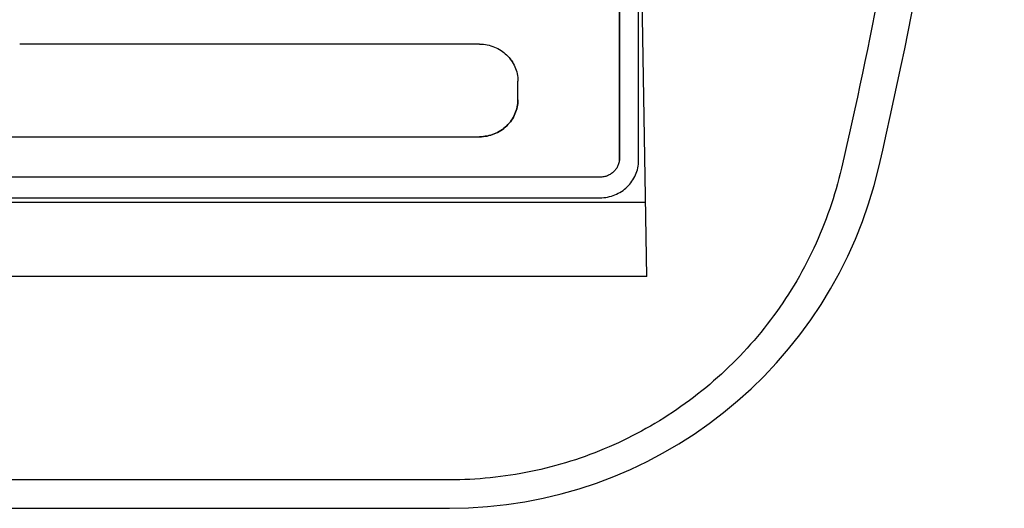
# Model space of a CAD drawing. Units: millimetres. Extents: x 0 to 1680, y 0 to 2376.
# Drawn here: x 950 to 1001, y 1824 to 1850 of the extents above; entities that cross this region are included whole.
import ezdxf

# ---------------------------------------------------------------- set-up
doc = ezdxf.new("R2010")
doc.units = ezdxf.units.MM
doc.header["$LTSCALE"] = 4
doc.layers.add('DV6_0', color=7, linetype='Continuous')
doc.layers.add('MODEL', color=7, linetype='Continuous', lineweight=20)

# ---------------------------------------------------------------- blocks, each defined once
blk = doc.blocks.new('SE5')
at = {"layer": 'DV6_0', "color": 7, "linetype": 'Continuous'}
for p, q in [((185.17, 382.472), (185.17, 373.173)), ((185.173, 382.503), (185.173, 373.199)), ((185.531, 371.66), (185.341, 382.546)), ((185.423, 373.173), (185.423, 377.842)), ((183.348, 374.688), (177.348, 374.688)), ((183.348, 374.688), (177.348, 374.688)), ((183.848, 373.964), (183.848, 374.205)), ((183.848, 373.964), (183.848, 374.205)), ((174.348, 373.481), (183.348, 373.481)), ((174.348, 373.481), (183.348, 373.481)), ((184.92, 372.954), (172.776, 372.954)), ((184.92, 372.954), (184.92, 372.954)), ((185.099, 373.026), (185.099, 373.026)), ((172.779, 372.684), (184.917, 372.684)), ((171.875, 372.626), (185.514, 372.626)), ((185.531, 371.66), (171.858, 371.66)), ((182.956, 369.006), (170.83, 369.006)), ((119.933, 368.636), (182.956, 368.636))]:
    blk.add_line(p, q, dxfattribs=at)
for centre, radius, start, end in [((126.945, 387.386), 63.25, 346.9332, 359.99996), ((182.956, 374.386), 5.75, 269.9996, 346.9336)]:
    blk.add_arc(centre, radius, start, end, dxfattribs=at)
for points, knots in [([(189.674, 385.633), (189.652, 384.787), (189.574, 383.097), (189.354, 380.568), (189.033, 378.05), (188.61, 375.548), (188.261, 373.893), (188.07, 373.069)], [0, 0, 0, 0, 0.200032, 0.400074, 0.600089, 0.800066, 1, 1, 1, 1]), ([(183.348, 374.688), (183.382, 374.688), (183.448, 374.682), (183.543, 374.653), (183.601, 374.623), (183.628, 374.605)], [0, 0, 0, 0, 0.342188, 0.673331, 1, 1, 1, 1]), ([(183.348, 374.688), (183.382, 374.688), (183.448, 374.682), (183.544, 374.653), (183.601, 374.623), (183.628, 374.605)], [0, 0, 0, 0, 0.341068, 0.671991, 1, 1, 1, 1]), ([(183.628, 374.605), (183.654, 374.588), (183.704, 374.549), (183.765, 374.477), (183.812, 374.394), (183.841, 374.303), (183.848, 374.238), (183.848, 374.205)], [0, 0, 0, 0, 0.197584, 0.39547, 0.59356, 0.794004, 1, 1, 1, 1]), ([(183.628, 374.605), (183.654, 374.588), (183.704, 374.549), (183.765, 374.477), (183.812, 374.394), (183.841, 374.302), (183.848, 374.238), (183.848, 374.205)], [0, 0, 0, 0, 0.195295, 0.392177, 0.590494, 0.792165, 1, 1, 1, 1]), ([(183.848, 373.964), (183.848, 373.932), (183.842, 373.869), (183.813, 373.778), (183.766, 373.694), (183.725, 373.645), (183.702, 373.622)], [0, 0, 0, 0, 0.249577, 0.497551, 0.746788, 1, 1, 1, 1]), ([(183.702, 373.622), (183.725, 373.645), (183.766, 373.694), (183.813, 373.778), (183.842, 373.869), (183.848, 373.932), (183.848, 373.964)], [0, 0, 0, 0, 0.2532248, 0.5024743, 0.7504614, 1, 1, 1, 1]), ([(183.848, 373.964), (183.848, 373.932), (183.842, 373.869), (183.813, 373.778), (183.767, 373.694), (183.725, 373.645), (183.702, 373.622)], [0, 0, 0, 0, 0.251091, 0.499902, 0.748763, 1, 1, 1, 1]), ([(183.348, 373.481), (183.381, 373.481), (183.446, 373.487), (183.54, 373.515), (183.627, 373.559), (183.678, 373.6), (183.702, 373.622)], [0, 0, 0, 0, 0.2526867, 0.5023572, 0.7508182, 1, 1, 1, 1]), ([(183.702, 373.622), (183.678, 373.6), (183.627, 373.56), (183.541, 373.515), (183.446, 373.487), (183.381, 373.481), (183.348, 373.481)], [0, 0, 0, 0, 0.251079, 0.499893, 0.748759, 1, 1, 1, 1]), ([(185.173, 373.199), (185.173, 373.183), (185.17, 373.151), (185.155, 373.104), (185.132, 373.062), (185.111, 373.037), (185.099, 373.026)], [0, 0, 0, 0, 0.247983, 0.497744, 0.748646, 1, 1, 1, 1]), ([(188.07, 373.069), (188.028, 372.89), (187.926, 372.536), (187.719, 372.025), (187.459, 371.54), (187.152, 371.086), (186.8, 370.667), (186.409, 370.289), (185.982, 369.955), (185.524, 369.667), (185.041, 369.428), (184.537, 369.24), (184.018, 369.105), (183.489, 369.024), (183.133, 369.006), (182.956, 369.006)], [0, 0, 0, 0, 0.078326, 0.156489, 0.234435, 0.312128, 0.389548, 0.466687, 0.543545, 0.620129, 0.696476, 0.772639, 0.848628, 0.924423, 1, 1, 1, 1]), ([(184.917, 372.684), (184.951, 372.684), (185.019, 372.691), (185.115, 372.719), (185.201, 372.765), (185.277, 372.825), (185.339, 372.898), (185.386, 372.982), (185.416, 373.075), (185.423, 373.14), (185.423, 373.173)], [0, 0, 0, 0, 0.131243, 0.258268, 0.382611, 0.505333, 0.627283, 0.749393, 0.87298, 1, 1, 1, 1]), ([(185.099, 373.026), (185.087, 373.014), (185.061, 372.994), (185.025, 372.975), (184.994, 372.964), (184.969, 372.958), (184.945, 372.955), (184.928, 372.954), (184.92, 372.954)], [0, 0, 0, 0, 0.247395, 0.497462, 0.623162, 0.748979, 0.87468, 1, 1, 1, 1])]:
    blk.add_open_spline(points, degree=3, knots=knots, dxfattribs=at)

msp = doc.modelspace()

# ---------------------------------------------------------------- block references
at = {"layer": 'MODEL', "xscale": 4, "yscale": 4, "zscale": 4}
msp.add_blockref('SE5', (240.2290539, 349.798616), dxfattribs=at)

doc.saveas('drawing.dxf')
